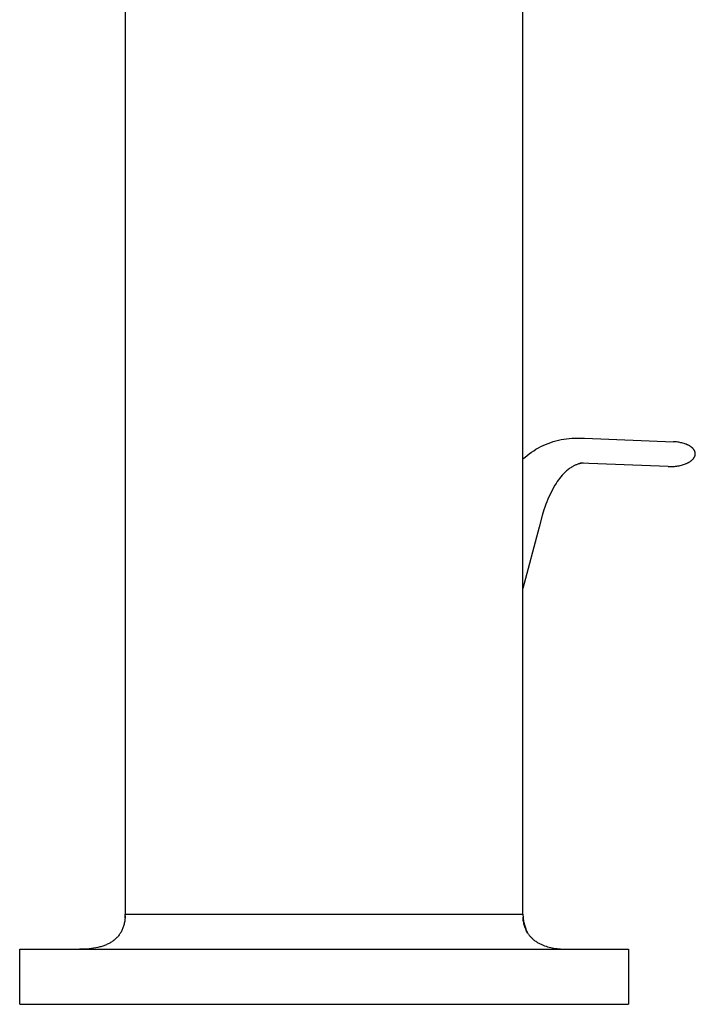
# Model space of a CAD drawing. Units: millimetres. Extents: x -143 to 143, y -199 to 199.
# Drawn here: x 86 to 143, y 31 to 115 of the extents above; entities that cross this region are included whole.
import ezdxf

# ---------------------------------------------------------------- set-up
doc = ezdxf.new("R2010")
doc.units = ezdxf.units.MM
doc.layers.add('Default', color=7, linetype='Continuous', true_color=0xffffff)

msp = doc.modelspace()

# ---------------------------------------------------------------- linework, layer by layer
at = {"layer": 'Default', "lineweight": -3}
for p, q in [((94.736, 120.503), (94.736, 38.203)), ((128.715, 38.203), (128.715, 120.503)), ((130.232, 78.126), (130.44, 78.227)), ((130.44, 78.227), (130.652, 78.321)), ((130.652, 78.321), (130.866, 78.407)), ((130.866, 78.407), (131.084, 78.487)), ((131.084, 78.487), (131.303, 78.558)), ((131.303, 78.558), (131.526, 78.623)), ((131.526, 78.623), (131.75, 78.679)), ((131.75, 78.679), (131.976, 78.728)), ((131.976, 78.728), (132.204, 78.769)), ((132.204, 78.769), (132.433, 78.802)), ((132.433, 78.802), (132.663, 78.828)), ((132.663, 78.828), (132.893, 78.845)), ((132.893, 78.845), (133.125, 78.855)), ((133.125, 78.855), (133.356, 78.857)), ((133.356, 78.857), (133.587, 78.851)), ((133.587, 78.851), (133.971, 78.843)), ((133.971, 78.843), (141.569, 78.545)), ((141.66, 78.54), (141.569, 78.545)), ((141.751, 78.533), (141.66, 78.54)), ((141.842, 78.525), (141.751, 78.533)), ((141.934, 78.513), (141.842, 78.525)), ((142.026, 78.5), (141.934, 78.513)), ((142.117, 78.484), (142.026, 78.5)), ((142.207, 78.466), (142.117, 78.484)), ((142.297, 78.446), (142.207, 78.466)), ((142.385, 78.423), (142.297, 78.446)), ((142.471, 78.398), (142.385, 78.423)), ((142.555, 78.371), (142.471, 78.398)), ((142.636, 78.341), (142.555, 78.371)), ((142.676, 78.326), (142.636, 78.341)), ((142.715, 78.309), (142.676, 78.326)), ((142.754, 78.293), (142.715, 78.309)), ((142.791, 78.276), (142.754, 78.293)), ((142.828, 78.258), (142.791, 78.276)), ((142.863, 78.24), (142.828, 78.258)), ((142.898, 78.221), (142.863, 78.24)), ((142.932, 78.202), (142.898, 78.221)), ((142.965, 78.183), (142.932, 78.202)), ((128.889, 77.228), (129.067, 77.376)), ((129.067, 77.376), (129.25, 77.517)), ((129.25, 77.517), (129.438, 77.652)), ((129.438, 77.652), (129.63, 77.781)), ((129.63, 77.781), (129.827, 77.903)), ((129.827, 77.903), (130.028, 78.018)), ((130.028, 78.018), (130.232, 78.126)), ((142.997, 78.163), (142.965, 78.183)), ((143.028, 78.143), (142.997, 78.163)), ((143.058, 78.122), (143.028, 78.143)), ((143.086, 78.102), (143.058, 78.122)), ((143.114, 78.08), (143.086, 78.102)), ((143.141, 78.059), (143.114, 78.08)), ((143.166, 78.037), (143.141, 78.059)), ((143.19, 78.015), (143.166, 78.037)), ((143.214, 77.993), (143.19, 78.015)), ((143.236, 77.97), (143.214, 77.993)), ((143.256, 77.948), (143.236, 77.97)), ((143.276, 77.925), (143.256, 77.948)), ((143.295, 77.902), (143.276, 77.925)), ((143.312, 77.878), (143.295, 77.902)), ((143.32, 77.867), (143.312, 77.878)), ((143.328, 77.855), (143.32, 77.867)), ((143.336, 77.844), (143.328, 77.855)), ((143.343, 77.832), (143.336, 77.844)), ((143.35, 77.82), (143.343, 77.832)), ((143.357, 77.809), (143.35, 77.82)), ((143.363, 77.797), (143.357, 77.809)), ((143.37, 77.785), (143.363, 77.797)), ((143.376, 77.773), (143.37, 77.785)), ((143.381, 77.762), (143.376, 77.773)), ((143.386, 77.75), (143.381, 77.762)), ((143.392, 77.738), (143.386, 77.75)), ((143.396, 77.726), (143.392, 77.738)), ((143.401, 77.715), (143.396, 77.726)), ((143.405, 77.703), (143.401, 77.715)), ((143.409, 77.691), (143.405, 77.703)), ((143.413, 77.68), (143.409, 77.691)), ((143.411, 77.353), (143.415, 77.365)), ((143.416, 77.668), (143.413, 77.68)), ((143.415, 77.365), (143.418, 77.378)), ((143.419, 77.656), (143.416, 77.668)), ((143.418, 77.378), (143.421, 77.39)), ((143.422, 77.645), (143.419, 77.656)), ((143.421, 77.39), (143.424, 77.402)), ((143.425, 77.633), (143.422, 77.645)), ((143.424, 77.402), (143.426, 77.414)), ((143.427, 77.622), (143.425, 77.633)), ((143.426, 77.414), (143.429, 77.426)), ((143.429, 77.61), (143.427, 77.622)), ((143.431, 77.598), (143.429, 77.61)), ((143.429, 77.426), (143.431, 77.438)), ((143.433, 77.587), (143.431, 77.598)), ((143.431, 77.438), (143.432, 77.45)), ((143.432, 77.45), (143.434, 77.462)), ((143.434, 77.575), (143.433, 77.587)), ((143.435, 77.564), (143.434, 77.575)), ((143.434, 77.462), (143.435, 77.473)), ((143.436, 77.553), (143.435, 77.564)), ((143.435, 77.473), (143.436, 77.485)), ((143.436, 77.541), (143.436, 77.553)), ((143.437, 77.53), (143.436, 77.541)), ((143.436, 77.496), (143.437, 77.508)), ((143.436, 77.485), (143.436, 77.496)), ((143.437, 77.519), (143.437, 77.53)), ((143.437, 77.508), (143.437, 77.519)), ((128.716, 77.075), (128.889, 77.228)), ((133.177, 76.542), (133.12, 76.515)), ((133.231, 76.566), (133.177, 76.542)), ((133.283, 76.588), (133.231, 76.566)), ((133.333, 76.608), (133.283, 76.588)), ((133.392, 76.629), (133.333, 76.608)), ((133.447, 76.647), (133.392, 76.629)), ((133.495, 76.661), (133.447, 76.647)), ((133.54, 76.673), (133.495, 76.661)), ((133.582, 76.684), (133.54, 76.673)), ((133.623, 76.692), (133.582, 76.684)), ((133.876, 76.724), (133.615, 76.722)), ((141.111, 76.426), (133.615, 76.722)), ((133.655, 76.699), (133.623, 76.692)), ((133.686, 76.704), (133.655, 76.699)), ((133.718, 76.709), (133.686, 76.704)), ((133.75, 76.713), (133.718, 76.709)), ((133.781, 76.717), (133.75, 76.713)), ((133.813, 76.72), (133.781, 76.717)), ((133.876, 76.724), (133.813, 76.72)), ((142.049, 76.497), (142.147, 76.518)), ((142.147, 76.518), (142.243, 76.541)), ((142.243, 76.541), (142.338, 76.567)), ((142.338, 76.567), (142.431, 76.596)), ((142.431, 76.596), (142.521, 76.627)), ((142.521, 76.627), (142.609, 76.66)), ((142.609, 76.66), (142.652, 76.678)), ((142.652, 76.678), (142.693, 76.696)), ((142.693, 76.696), (142.734, 76.715)), ((142.734, 76.715), (142.775, 76.734)), ((142.775, 76.734), (142.814, 76.754)), ((142.814, 76.754), (142.852, 76.774)), ((142.852, 76.774), (142.889, 76.794)), ((142.889, 76.794), (142.925, 76.815)), ((142.925, 76.815), (142.96, 76.837)), ((142.96, 76.837), (142.993, 76.859)), ((142.993, 76.859), (143.026, 76.881)), ((143.026, 76.881), (143.057, 76.904)), ((143.057, 76.904), (143.088, 76.927)), ((143.088, 76.927), (143.117, 76.95)), ((143.117, 76.95), (143.144, 76.973)), ((143.144, 76.973), (143.171, 76.997)), ((143.171, 76.997), (143.196, 77.021)), ((143.196, 77.021), (143.22, 77.045)), ((143.22, 77.045), (143.243, 77.07)), ((143.243, 77.07), (143.264, 77.094)), ((143.264, 77.094), (143.284, 77.119)), ((143.284, 77.119), (143.303, 77.143)), ((143.303, 77.143), (143.312, 77.156)), ((143.312, 77.156), (143.32, 77.168)), ((143.32, 77.168), (143.328, 77.18)), ((143.328, 77.18), (143.336, 77.193)), ((143.336, 77.193), (143.344, 77.205)), ((143.344, 77.205), (143.351, 77.218)), ((143.351, 77.218), (143.358, 77.23)), ((143.358, 77.23), (143.365, 77.242)), ((143.365, 77.242), (143.371, 77.255)), ((143.371, 77.255), (143.377, 77.267)), ((143.377, 77.267), (143.383, 77.28)), ((143.383, 77.28), (143.388, 77.292)), ((143.388, 77.292), (143.394, 77.304)), ((143.394, 77.304), (143.398, 77.316)), ((143.398, 77.316), (143.403, 77.329)), ((143.403, 77.329), (143.407, 77.341)), ((143.407, 77.341), (143.411, 77.353)), ((132.064, 75.678), (131.955, 75.552)), ((132.119, 75.738), (132.064, 75.678)), ((132.174, 75.797), (132.119, 75.738)), ((132.23, 75.854), (132.174, 75.797)), ((132.286, 75.909), (132.23, 75.854)), ((132.361, 75.981), (132.286, 75.909)), ((132.437, 76.048), (132.361, 75.981)), ((132.511, 76.112), (132.437, 76.048)), ((132.585, 76.171), (132.511, 76.112)), ((132.658, 76.227), (132.585, 76.171)), ((132.729, 76.279), (132.658, 76.227)), ((132.8, 76.328), (132.729, 76.279)), ((132.869, 76.373), (132.8, 76.328)), ((132.935, 76.414), (132.869, 76.373)), ((132.999, 76.451), (132.935, 76.414)), ((133.061, 76.484), (132.999, 76.451)), ((133.12, 76.515), (133.061, 76.484)), ((141.111, 76.426), (141.193, 76.423)), ((141.193, 76.423), (141.274, 76.423)), ((141.274, 76.423), (141.367, 76.424)), ((141.367, 76.424), (141.462, 76.427)), ((141.462, 76.427), (141.558, 76.432)), ((141.558, 76.432), (141.656, 76.44)), ((141.656, 76.44), (141.754, 76.451)), ((141.754, 76.451), (141.853, 76.464)), ((141.853, 76.464), (141.951, 76.479)), ((141.951, 76.479), (142.049, 76.497)), ((131.54, 74.987), (131.443, 74.832)), ((131.64, 75.137), (131.54, 74.987)), ((131.743, 75.281), (131.64, 75.137)), ((131.848, 75.419), (131.743, 75.281)), ((131.955, 75.552), (131.848, 75.419)), ((131.026, 74.048), (130.933, 73.841)), ((131.124, 74.251), (131.026, 74.048)), ((131.226, 74.449), (131.124, 74.251)), ((131.332, 74.643), (131.226, 74.449)), ((131.443, 74.832), (131.332, 74.643)), ((130.678, 73.204), (130.593, 72.966)), ((130.759, 73.419), (130.678, 73.204)), ((130.844, 73.632), (130.759, 73.419)), ((130.933, 73.841), (130.844, 73.632)), ((130.511, 72.725), (130.359, 72.236)), ((130.593, 72.966), (130.511, 72.725)), ((130.359, 72.236), (130.087, 71.258)), ((130.087, 71.258), (128.716, 66.006)), ((94.724, 37.881), (94.715, 37.788)), ((94.723, 37.864), (94.735, 38.203)), ((94.73, 37.975), (94.724, 37.881)), ((94.734, 38.072), (94.73, 37.975)), ((94.734, 38.203), (94.736, 38.203)), ((94.736, 38.203), (128.715, 38.203)), ((128.716, 38.203), (128.766, 37.567)), ((128.718, 38.203), (128.716, 38.203)), ((128.718, 38.203), (128.767, 37.567)), ((128.727, 37.859), (128.722, 37.955)), ((128.735, 37.764), (128.727, 37.859)), ((94.548, 37.035), (94.52, 36.96)), ((94.575, 37.111), (94.548, 37.035)), ((94.6, 37.189), (94.575, 37.111)), ((94.622, 37.269), (94.6, 37.189)), ((94.643, 37.351), (94.622, 37.269)), ((94.662, 37.435), (94.643, 37.351)), ((94.678, 37.52), (94.662, 37.435)), ((94.693, 37.608), (94.678, 37.52)), ((94.705, 37.697), (94.693, 37.608)), ((94.715, 37.788), (94.705, 37.697)), ((128.746, 37.669), (128.735, 37.764)), ((128.761, 37.574), (128.746, 37.669)), ((128.778, 37.48), (128.761, 37.574)), ((128.766, 37.567), (128.766, 37.567)), ((128.766, 37.567), (128.77, 37.544)), ((128.767, 37.566), (129.025, 36.762)), ((128.77, 37.544), (128.789, 37.449)), ((128.799, 37.386), (128.778, 37.48)), ((128.789, 37.449), (128.801, 37.394)), ((128.823, 37.293), (128.799, 37.386)), ((128.801, 37.394), (128.83, 37.277)), ((128.85, 37.201), (128.823, 37.293)), ((128.83, 37.277), (128.845, 37.224)), ((128.845, 37.224), (128.861, 37.171)), ((128.88, 37.11), (128.85, 37.201)), ((128.861, 37.171), (128.878, 37.117)), ((128.878, 37.117), (128.897, 37.064)), ((128.913, 37.02), (128.88, 37.11)), ((128.897, 37.064), (128.916, 37.013)), ((128.949, 36.932), (128.913, 37.02)), ((128.916, 37.013), (128.934, 36.966)), ((94.028, 36.195), (93.976, 36.142)), ((94.079, 36.25), (94.028, 36.195)), ((94.129, 36.306), (94.079, 36.25)), ((94.176, 36.364), (94.129, 36.306)), ((94.222, 36.423), (94.176, 36.364)), ((94.265, 36.485), (94.222, 36.423)), ((94.307, 36.547), (94.265, 36.485)), ((94.347, 36.612), (94.307, 36.547)), ((94.386, 36.678), (94.347, 36.612)), ((94.422, 36.746), (94.386, 36.678)), ((94.456, 36.815), (94.422, 36.746)), ((94.489, 36.887), (94.456, 36.815)), ((94.52, 36.96), (94.489, 36.887)), ((128.934, 36.966), (128.954, 36.92)), ((128.987, 36.844), (128.949, 36.932)), ((128.954, 36.92), (128.974, 36.874)), ((128.974, 36.874), (128.995, 36.828)), ((129.029, 36.758), (128.987, 36.844)), ((128.995, 36.828), (129.017, 36.784)), ((129.017, 36.784), (129.04, 36.74)), ((129.074, 36.673), (129.029, 36.758)), ((129.04, 36.74), (129.063, 36.696)), ((129.063, 36.696), (129.088, 36.653)), ((129.121, 36.59), (129.074, 36.673)), ((129.088, 36.653), (129.113, 36.611)), ((129.113, 36.611), (129.139, 36.569)), ((129.139, 36.569), (129.165, 36.529)), ((129.165, 36.529), (129.193, 36.488)), ((129.193, 36.488), (129.221, 36.449)), ((129.221, 36.449), (129.249, 36.41)), ((129.249, 36.41), (129.279, 36.372)), ((129.279, 36.372), (129.309, 36.335)), ((129.309, 36.335), (129.345, 36.293)), ((129.345, 36.293), (129.388, 36.245)), ((129.388, 36.245), (129.431, 36.199)), ((129.431, 36.199), (129.476, 36.154)), ((92.223, 35.322), (92.039, 35.29)), ((92.402, 35.359), (92.223, 35.322)), ((92.49, 35.379), (92.402, 35.359)), ((92.576, 35.401), (92.49, 35.379)), ((92.66, 35.425), (92.576, 35.401)), ((92.744, 35.449), (92.66, 35.425)), ((92.825, 35.476), (92.744, 35.449)), ((92.905, 35.503), (92.825, 35.476)), ((92.984, 35.532), (92.905, 35.503)), ((93.061, 35.562), (92.984, 35.532)), ((93.137, 35.594), (93.061, 35.562)), ((93.211, 35.627), (93.137, 35.594)), ((93.284, 35.662), (93.211, 35.627)), ((93.355, 35.698), (93.284, 35.662)), ((93.424, 35.736), (93.355, 35.698)), ((93.492, 35.775), (93.424, 35.736)), ((93.558, 35.815), (93.492, 35.775)), ((93.623, 35.857), (93.558, 35.815)), ((93.686, 35.901), (93.623, 35.857)), ((93.747, 35.946), (93.686, 35.901)), ((93.807, 35.993), (93.747, 35.946)), ((93.865, 36.041), (93.807, 35.993)), ((93.921, 36.091), (93.865, 36.041)), ((93.976, 36.142), (93.921, 36.091)), ((129.476, 36.154), (129.521, 36.111)), ((129.521, 36.111), (129.556, 36.079)), ((129.556, 36.079), (129.591, 36.049)), ((129.591, 36.049), (129.626, 36.019)), ((129.626, 36.019), (129.662, 35.99)), ((129.662, 35.99), (129.698, 35.962)), ((129.698, 35.962), (129.734, 35.934)), ((129.734, 35.934), (129.807, 35.882)), ((129.807, 35.882), (129.87, 35.84)), ((129.87, 35.84), (129.933, 35.8)), ((129.933, 35.8), (129.997, 35.762)), ((129.997, 35.762), (130.062, 35.726)), ((130.062, 35.726), (130.127, 35.691)), ((130.127, 35.691), (130.193, 35.659)), ((130.193, 35.659), (130.259, 35.627)), ((130.259, 35.627), (130.325, 35.598)), ((130.325, 35.598), (130.385, 35.573)), ((130.385, 35.573), (130.445, 35.548)), ((130.445, 35.548), (130.566, 35.503)), ((130.566, 35.503), (130.69, 35.462)), ((130.69, 35.462), (130.819, 35.423)), ((130.819, 35.423), (130.951, 35.388)), ((130.951, 35.388), (131.084, 35.356)), ((131.084, 35.356), (131.219, 35.328)), ((131.219, 35.328), (131.356, 35.303)), ((85.726, 30.503), (85.726, 35.203)), ((85.726, 35.203), (137.726, 35.203)), ((91.04, 35.206), (90.826, 35.203)), ((91.25, 35.213), (91.04, 35.206)), ((91.455, 35.224), (91.25, 35.213)), ((91.654, 35.241), (91.455, 35.224)), ((91.849, 35.263), (91.654, 35.241)), ((92.039, 35.29), (91.849, 35.263)), ((131.356, 35.303), (131.495, 35.281)), ((131.495, 35.281), (131.637, 35.262)), ((131.637, 35.262), (131.781, 35.246)), ((131.781, 35.246), (131.928, 35.232)), ((131.928, 35.232), (132.151, 35.217)), ((132.151, 35.217), (132.375, 35.207)), ((137.726, 35.203), (137.726, 30.503)), ((85.726, 30.503), (137.726, 30.503))]:
    msp.add_line(p, q, dxfattribs=at)

doc.saveas('drawing.dxf')
